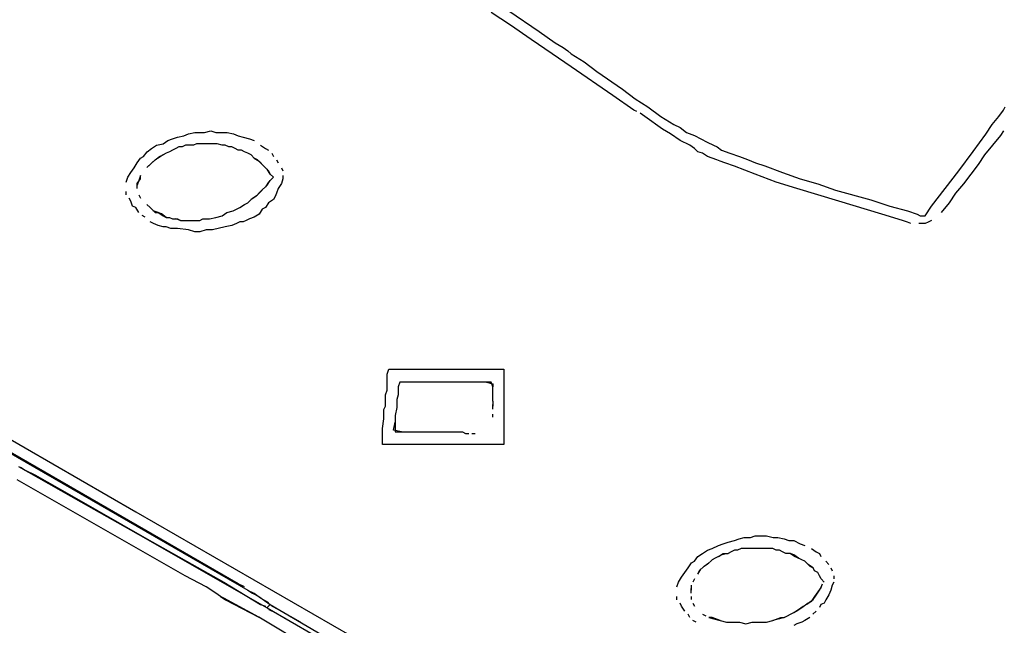
# Model space of a CAD drawing. Extents: x -41 to 268, y -43 to 179.
# Drawn here: x 27 to 40, y 97 to 105 of the extents above; entities that cross this region are included whole.
import ezdxf

# ---------------------------------------------------------------- set-up
doc = ezdxf.new("R2010")
doc.units = 0
doc.layers.get('Defpoints').update_dxf_attribs({"linetype": 'CONTINUOUS'})
doc.layers.add('56X56', color=4, linetype='CONTINUOUS')
doc.dimstyles.new('ISO-25', dxfattribs={"dimtxt": 2.5, "dimasz": 2.5, "dimexe": 1.25, "dimexo": 0.625, "dimtad": 1, "dimtxsty": 'Standard', "dimcen": 2.5, "dimadec": 0, "dimazin": 0, "dimtfac": 1, "dimtmove": 0, "dimatfit": 3, "dimfxl": 1, "dimarcsym": 0})

# ---------------------------------------------------------------- blocks, each defined once
blk = doc.blocks.new('*D3')
at = {"layer": '56X56', "color": 0, "linetype": 'Continuous', "lineweight": -2}
for p, q in [((52.554, 179.314), (-25.067, 179.314)), ((-25.067, -5.539), (-25.067, 177.314)), ((1.311, -7.539), (-25.067, -7.539))]:
    blk.add_line(p, q, dxfattribs=at)
at = {"layer": '56X56', "color": 0}
for points in [[(-24.734, 177.314), (-25.401, 177.314), (-25.067, 179.314)], [(-25.401, -5.539), (-24.734, -5.539), (-25.067, -7.539)]]:
    blk.add_solid(points, dxfattribs=at)
at = {"layer": 'Defpoints', "color": 0}
for p in [(-25.067, 179.314), (53.554, 179.314), (2.311, -7.539)]:
    blk.add_point(p, dxfattribs=at)
at = {"layer": '56X56', "color": 0, "linetype": 'Continuous', "insert": (-37.446, 85.888), "char_height": 3.175, "attachment_point": 5}
blk.add_mtext('\\A1;\\A1;160', dxfattribs=at)

msp = doc.modelspace()

# ---------------------------------------------------------------- linework, layer by layer
at = {"layer": '56X56', "linetype": 'Continuous'}
for p, q in [((33.27645, 105.41297), (33.67377, 105.14257)), ((33.29715, 105.22452), (33.04606, 105.39282)), ((33.56754, 105.03689), (33.29715, 105.22452)), ((33.8407, 104.84927), (33.56754, 105.03689)), ((33.67377, 105.14257), (33.88347, 104.99633)), ((33.88347, 104.99633), (33.98556, 104.93287)), ((33.98556, 104.93287), (34.04902, 104.89149)), ((34.09178, 104.68096), (33.8407, 104.84927)), ((34.04902, 104.89149), (34.0904, 104.8501)), ((34.0904, 104.8501), (34.25871, 104.74525)), ((34.63534, 104.30572), (34.09178, 104.68096)), ((34.25871, 104.74525), (34.42702, 104.61833)), ((34.42702, 104.61833), (34.76088, 104.38932)), ((34.76088, 104.38932), (34.92919, 104.2624)), ((34.90849, 104.11534), (34.63534, 104.30572)), ((34.92919, 104.2624), (35.09474, 104.15755)), ((35.09474, 104.15755), (35.26305, 104.03339)), ((39.74116, 104.11616), (39.76323, 104.15755)), ((34.94988, 104.09602), (34.90849, 104.11534)), ((35.05473, 104.03256), (34.99127, 104.07395)), ((35.28374, 103.86425), (35.05473, 104.03256)), ((35.26305, 104.03339), (35.43135, 103.92854)), ((39.59492, 103.92854), (39.68045, 104.03339)), ((39.68045, 104.03339), (39.74116, 104.11616)), ((35.43135, 103.92854), (35.51413, 103.88715)), ((35.51413, 103.88715), (35.59966, 103.82369)), ((39.51215, 103.80162), (39.59492, 103.92854)), ((28.81655, 103.71774), (28.88001, 103.73981)), ((28.88001, 103.73981), (28.94348, 103.76189)), ((28.94348, 103.76189), (29.02625, 103.7812)), ((29.02625, 103.7812), (29.08971, 103.80327)), ((29.08971, 103.80327), (29.17249, 103.82259)), ((29.17249, 103.82259), (29.23595, 103.82259)), ((29.23595, 103.82259), (29.29941, 103.82259)), ((29.29941, 103.82259), (29.38218, 103.84466)), ((29.38218, 103.84466), (29.44564, 103.82259)), ((29.44564, 103.82259), (29.52842, 103.82259)), ((29.52842, 103.82259), (29.59188, 103.82259)), ((29.59188, 103.82259), (29.67465, 103.80327)), ((29.67465, 103.80327), (29.73811, 103.7812)), ((29.73811, 103.7812), (29.80157, 103.76189)), ((29.80157, 103.76189), (29.88435, 103.73981)), ((29.88435, 103.73981), (29.94781, 103.71774)), ((35.38859, 103.80355), (35.28374, 103.86425)), ((35.51551, 103.71802), (35.38859, 103.80355)), ((35.59966, 103.82369), (35.70175, 103.7823)), ((35.70175, 103.7823), (35.78729, 103.74092)), ((35.78729, 103.74092), (35.87006, 103.69677)), ((39.34384, 103.57261), (39.51215, 103.80162)), ((39.70115, 103.78148), (39.5963, 103.65732)), ((39.74253, 103.84494), (39.70115, 103.78148)), ((28.54616, 103.57151), (28.60686, 103.61289)), ((28.60686, 103.61289), (28.67032, 103.65704)), ((28.67032, 103.65704), (28.75585, 103.67635)), ((28.75585, 103.67635), (28.81655, 103.71774)), ((28.92113, 103.6151), (28.87974, 103.59303)), ((28.96251, 103.63441), (28.92113, 103.6151)), ((29.00666, 103.63441), (28.96251, 103.63441)), ((29.04805, 103.65649), (29.00666, 103.63441)), ((29.11151, 103.65649), (29.04805, 103.65649)), ((29.1529, 103.65649), (29.11151, 103.65649)), ((29.19428, 103.6758), (29.1529, 103.65649)), ((29.23567, 103.6758), (29.19428, 103.6758)), ((29.29913, 103.6758), (29.23567, 103.6758)), ((29.34052, 103.6758), (29.29913, 103.6758)), ((29.3819, 103.6758), (29.34052, 103.6758)), ((29.42329, 103.6758), (29.3819, 103.6758)), ((29.46468, 103.6758), (29.42329, 103.6758)), ((29.52814, 103.65649), (29.46468, 103.6758)), ((29.56953, 103.65649), (29.52814, 103.65649)), ((29.61367, 103.63441), (29.56953, 103.65649)), ((29.65506, 103.63441), (29.61367, 103.63441)), ((29.69645, 103.6151), (29.65506, 103.63441)), ((29.73784, 103.59303), (29.69645, 103.6151)), ((30.03058, 103.65704), (30.09404, 103.61289)), ((30.09404, 103.61289), (30.13543, 103.59358)), ((35.63967, 103.65732), (35.51551, 103.71802)), ((35.70313, 103.61317), (35.63967, 103.65732)), ((35.74452, 103.57178), (35.70313, 103.61317)), ((35.87006, 103.69677), (35.95283, 103.65538)), ((35.95283, 103.65538), (35.99698, 103.63607)), ((35.99698, 103.63607), (36.05768, 103.59192)), ((39.5963, 103.65732), (39.49145, 103.53039)), ((28.41924, 103.42527), (28.46062, 103.48873)), ((28.46062, 103.48873), (28.50201, 103.5108)), ((28.50201, 103.5108), (28.54616, 103.57151)), ((28.65073, 103.46611), (28.71143, 103.51025)), ((28.69212, 103.48818), (28.65073, 103.46611)), ((28.75558, 103.52957), (28.69212, 103.48818)), ((28.71143, 103.51025), (28.75558, 103.52957)), ((28.79696, 103.55164), (28.75558, 103.52957)), ((28.83835, 103.57095), (28.79696, 103.55164)), ((28.87974, 103.59303), (28.83835, 103.57095)), ((29.77922, 103.59303), (29.73784, 103.59303)), ((29.82061, 103.57095), (29.77922, 103.59303)), ((29.86476, 103.55164), (29.82061, 103.57095)), ((29.90614, 103.52957), (29.86476, 103.55164)), ((29.94753, 103.48818), (29.90614, 103.52957)), ((29.98892, 103.46611), (29.94753, 103.48818)), ((29.94753, 103.48818), (30.01099, 103.44679)), ((30.17682, 103.55219), (30.19889, 103.5108)), ((35.80798, 103.55247), (35.74452, 103.57178)), ((35.87144, 103.50832), (35.80798, 103.55247)), ((35.93214, 103.48901), (35.87144, 103.50832)), ((35.9956, 103.46693), (35.93214, 103.48901)), ((36.05768, 103.59192), (36.16253, 103.55054)), ((36.16253, 103.55054), (36.28945, 103.50915)), ((36.28945, 103.50915), (36.3943, 103.46776)), ((39.15621, 103.32153), (39.34384, 103.57261)), ((39.49145, 103.53039), (39.40868, 103.40623)), ((28.33646, 103.30111), (28.37785, 103.36181)), ((28.37785, 103.36181), (28.41924, 103.42527)), ((28.54588, 103.36402), (28.60934, 103.42472)), ((28.58727, 103.4054), (28.54588, 103.36402)), ((28.65073, 103.46611), (28.58727, 103.4054)), ((28.60934, 103.42472), (28.65073, 103.46611)), ((30.05238, 103.4054), (29.98892, 103.46611)), ((30.01099, 103.44679), (30.07169, 103.38333)), ((30.13515, 103.31987), (30.05238, 103.4054)), ((30.24028, 103.46666), (30.26235, 103.42527)), ((30.30374, 103.36181), (30.32305, 103.32042)), ((36.03699, 103.44762), (35.9956, 103.46693)), ((36.10045, 103.42555), (36.03699, 103.44762)), ((36.22737, 103.38416), (36.10045, 103.42555)), ((36.49777, 103.27931), (36.22737, 103.38416)), ((36.3943, 103.46776), (36.49915, 103.42637)), ((36.49915, 103.42637), (36.62331, 103.38499)), ((36.62331, 103.38499), (36.85508, 103.29945)), ((39.40868, 103.40623), (39.2183, 103.15239)), ((28.273, 103.17419), (28.29507, 103.23765)), ((28.29507, 103.23765), (28.33646, 103.30111)), ((28.46035, 103.25917), (28.44103, 103.19571)), ((28.46035, 103.21502), (28.46035, 103.25917)), ((30.15723, 103.27848), (30.11584, 103.34194)), ((30.13515, 103.31987), (30.15723, 103.27848)), ((30.19862, 103.2371), (30.13515, 103.17364)), ((30.19862, 103.2371), (30.15723, 103.27848)), ((30.32305, 103.25972), (30.32305, 103.21557)), ((36.77092, 103.17446), (36.49777, 103.27931)), ((36.85508, 103.29945), (37.08409, 103.21668)), ((38.80028, 102.86075), (39.15621, 103.32153)), ((28.41896, 103.15432), (28.46035, 103.21502)), ((28.44103, 103.19571), (28.41896, 103.13225)), ((28.41896, 103.09086), (28.41896, 103.15432)), ((30.03031, 103.04947), (30.11584, 103.13225)), ((30.13515, 103.17364), (30.09377, 103.11293)), ((30.11584, 103.13225), (30.15723, 103.19571)), ((30.30374, 103.15487), (30.26235, 103.09141)), ((30.32305, 103.21557), (30.30374, 103.15487)), ((37.04132, 103.09169), (36.77092, 103.17446)), ((37.08409, 103.21668), (37.31586, 103.15322)), ((37.31586, 103.15322), (37.54487, 103.07044)), ((39.2183, 103.15239), (39.11345, 103.02823)), ((28.273, 103.00588), (28.273, 103.05002)), ((28.33646, 102.9231), (28.31439, 102.96449)), ((28.44103, 103.00809), (28.46035, 102.96394)), ((29.96961, 102.98601), (29.90614, 102.94463)), ((29.92546, 102.96394), (29.98892, 103.00809)), ((30.03031, 103.04947), (29.96961, 102.98601)), ((29.98892, 103.00809), (30.05238, 103.06879)), ((30.22096, 102.98656), (30.19889, 102.94518)), ((30.24028, 103.02795), (30.22096, 102.98656)), ((30.26235, 103.09141), (30.24028, 103.02795)), ((37.31448, 103.00615), (37.04132, 103.09169)), ((37.58763, 102.92338), (37.31448, 103.00615)), ((37.54487, 103.07044), (38.00565, 102.94352)), ((39.11345, 103.02823), (39.03067, 102.90131)), ((28.35577, 102.85964), (28.33646, 102.9231)), ((28.39992, 102.84033), (28.35577, 102.85964)), ((28.44131, 102.77687), (28.39992, 102.84033)), ((28.54588, 102.88116), (28.58727, 102.83978)), ((28.58727, 102.83978), (28.65073, 102.77632)), ((29.67438, 102.79839), (29.75991, 102.83978)), ((29.75991, 102.83978), (29.82061, 102.88116)), ((29.82061, 102.88116), (29.86476, 102.90324)), ((29.86476, 102.90324), (29.92546, 102.96394)), ((30.09404, 102.84033), (30.05266, 102.81826)), ((30.13543, 102.90379), (30.09404, 102.84033)), ((30.19889, 102.94518), (30.13543, 102.90379)), ((38.1505, 102.75507), (37.58763, 102.92338)), ((38.00565, 102.94352), (38.25673, 102.86075)), ((38.25673, 102.86075), (38.48574, 102.79729)), ((38.71751, 102.73383), (38.80028, 102.86075)), ((39.03067, 102.90131), (38.92582, 102.77714)), ((28.52408, 102.71341), (28.4827, 102.73548)), ((28.69212, 102.77632), (28.62866, 102.79839)), ((28.65073, 102.77632), (28.69212, 102.77632)), ((28.69212, 102.77632), (28.75558, 102.73493)), ((28.7335, 102.757), (28.69212, 102.77632)), ((28.79696, 102.71286), (28.7335, 102.757)), ((28.75558, 102.73493), (28.79696, 102.71286)), ((28.79696, 102.71286), (28.83835, 102.71286)), ((28.83835, 102.71286), (28.87974, 102.69354)), ((29.36259, 102.69354), (29.44537, 102.71286)), ((29.44537, 102.71286), (29.52814, 102.73493)), ((29.52814, 102.73493), (29.5916, 102.77632)), ((29.5916, 102.77632), (29.67438, 102.79839)), ((29.94781, 102.71341), (29.88435, 102.69409)), ((30.01127, 102.7548), (29.94781, 102.71341)), ((30.05266, 102.81826), (30.01127, 102.7548)), ((38.42366, 102.6723), (38.1505, 102.75507)), ((38.48574, 102.79729), (38.61266, 102.7559)), ((38.61266, 102.7559), (38.65405, 102.73383)), ((38.65405, 102.73383), (38.71751, 102.73383)), ((28.62893, 102.63063), (28.58754, 102.65271)), ((28.69239, 102.60856), (28.62893, 102.63063)), ((28.75585, 102.58925), (28.69239, 102.60856)), ((28.79724, 102.58925), (28.75585, 102.58925)), ((28.85794, 102.56717), (28.79724, 102.58925)), ((28.87974, 102.69354), (28.9432, 102.69354)), ((28.98459, 102.67147), (28.92113, 102.69354)), ((28.9432, 102.69354), (28.98459, 102.67147)), ((28.98459, 102.67147), (29.02597, 102.67147)), ((29.02597, 102.67147), (29.06736, 102.67147)), ((29.06736, 102.67147), (29.11151, 102.67147)), ((29.11151, 102.67147), (29.1529, 102.67147)), ((29.1529, 102.67147), (29.19428, 102.67147)), ((29.19428, 102.67147), (29.23567, 102.67147)), ((29.23567, 102.67147), (29.27706, 102.69354)), ((29.27706, 102.69354), (29.36259, 102.69354)), ((29.5698, 102.58925), (29.40425, 102.54786)), ((29.65534, 102.60856), (29.5698, 102.58925)), ((29.71604, 102.63063), (29.65534, 102.60856)), ((29.76019, 102.65271), (29.71604, 102.63063)), ((29.80157, 102.65271), (29.76019, 102.65271)), ((29.84296, 102.67202), (29.80157, 102.65271)), ((29.88435, 102.69409), (29.84296, 102.67202)), ((38.48712, 102.65022), (38.42366, 102.6723)), ((38.52851, 102.63091), (38.48712, 102.65022)), ((38.67474, 102.63091), (38.63335, 102.63091)), ((38.71613, 102.63091), (38.67474, 102.63091)), ((38.75752, 102.65022), (38.71613, 102.63091)), ((38.80166, 102.6723), (38.75752, 102.65022)), ((28.94348, 102.56717), (28.85794, 102.56717)), ((29.08971, 102.54786), (28.94348, 102.56717)), ((29.17249, 102.52579), (29.08971, 102.54786)), ((29.23595, 102.52579), (29.17249, 102.52579)), ((29.31872, 102.54786), (29.23595, 102.52579)), ((29.40425, 102.54786), (29.31872, 102.54786)), ((24.58925, 101.05929), (28.39965, 98.86301)), ((31.68359, 100.66225), (31.70567, 100.72571)), ((31.68359, 100.57948), (31.68359, 100.66225)), ((31.70567, 100.72571), (31.89329, 100.72571)), ((31.89329, 100.72571), (32.08367, 100.72571)), ((32.08367, 100.72571), (32.45892, 100.72571)), ((32.45892, 100.72571), (32.83692, 100.72571)), ((32.83692, 100.72571), (33.02454, 100.72571)), ((33.02454, 100.72571), (33.21216, 100.72571)), ((33.21216, 100.72571), (33.21216, 100.62086)), ((31.68359, 100.51602), (31.68359, 100.57948)), ((31.85218, 100.55851), (31.8301, 100.49505)), ((32.0398, 100.55851), (31.85218, 100.55851)), ((32.22742, 100.55851), (32.0398, 100.55851)), ((32.60543, 100.55851), (32.22742, 100.55851)), ((32.79305, 100.55851), (32.60543, 100.55851)), ((32.98343, 100.55851), (32.79305, 100.55851)), ((33.04413, 100.55851), (32.98343, 100.55851)), ((32.98343, 100.55851), (33.06621, 100.53643)), ((33.06621, 100.49505), (33.04413, 100.55851)), ((33.06621, 100.53643), (33.06621, 100.49505)), ((33.21216, 100.62086), (33.21216, 100.51602)), ((29.73922, 97.92213), (25.23903, 100.51574)), ((31.66428, 100.39185), (31.68359, 100.45256)), ((31.66428, 100.30632), (31.66428, 100.39185)), ((31.68359, 100.45256), (31.68359, 100.51602)), ((31.8301, 100.3902), (31.81079, 100.3295)), ((31.8301, 100.49505), (31.8301, 100.43159)), ((31.8301, 100.43159), (31.8301, 100.3902)), ((33.06621, 100.45366), (33.06621, 100.49505)), ((33.06621, 100.3902), (33.06621, 100.45366)), ((33.06621, 100.30742), (33.06621, 100.3902)), ((33.21216, 100.51602), (33.21216, 100.39185)), ((33.21216, 100.39185), (33.21216, 100.26493)), ((31.66428, 100.24562), (31.66428, 100.30632)), ((31.81079, 100.3295), (31.81079, 100.22465)), ((33.06621, 100.30742), (33.06621, 100.24396)), ((33.06621, 100.20258), (33.06621, 100.26604)), ((33.21216, 100.26493), (33.21216, 100.16009)), ((31.64221, 100.20147), (31.66428, 100.24562)), ((31.64221, 100.14077), (31.64221, 100.20147)), ((31.64221, 100.07731), (31.64221, 100.14077)), ((31.81079, 100.22465), (31.78872, 100.1198)), ((33.06621, 100.09773), (33.06621, 100.13912)), ((33.21216, 100.16009), (33.21216, 100.01385)), ((31.62289, 99.95039), (31.64221, 100.07731)), ((31.7694, 99.92942), (31.78872, 100.03427)), ((31.78872, 100.1198), (31.78872, 100.03427)), ((31.78872, 100.03427), (31.78872, 99.91011)), ((33.21216, 100.01385), (33.21216, 99.88969)), ((26.16031, 99.97301), (29.8631, 97.83743)), ((31.62289, 99.84554), (31.62289, 99.95039)), ((31.87425, 99.91011), (31.7694, 99.92942)), ((31.78872, 99.91011), (31.87425, 99.91011)), ((31.87425, 99.91011), (32.02049, 99.91011)), ((32.02049, 99.91011), (32.16672, 99.91011)), ((32.16672, 99.91011), (32.31296, 99.91011)), ((32.31296, 99.91011), (32.45919, 99.91011)), ((32.45919, 99.91011), (32.60543, 99.91011)), ((32.60543, 99.91011), (32.66889, 99.91011)), ((32.66889, 99.91011), (32.71027, 99.88803)), ((32.71027, 99.88803), (32.75166, 99.88803)), ((32.79305, 99.88803), (32.83444, 99.88803)), ((33.21216, 99.88969), (33.21216, 99.74069)), ((31.62289, 99.74069), (31.62289, 99.84554)), ((31.81051, 99.74069), (31.62289, 99.74069)), ((32.02021, 99.74069), (31.81051, 99.74069)), ((32.22991, 99.74069), (32.02021, 99.74069)), ((32.41753, 99.74069), (32.22991, 99.74069)), ((32.81485, 99.74069), (32.41753, 99.74069)), ((33.00247, 99.74069), (32.81485, 99.74069)), ((33.21216, 99.74069), (33.00247, 99.74069)), ((27.68613, 98.988), (26.87218, 99.44877)), ((26.89177, 99.44795), (26.95523, 99.40656)), ((26.95523, 99.40656), (27.07939, 99.34586)), ((29.04694, 98.02588), (26.85066, 99.28129)), ((27.07939, 99.34586), (27.56224, 99.0727)), ((27.56224, 99.0727), (28.5445, 98.50707)), ((28.50284, 98.52722), (27.68613, 98.988)), ((28.39965, 98.86301), (43.61363, 90.09441)), ((30.11418, 97.60842), (28.50284, 98.52722)), ((28.5445, 98.50707), (29.54883, 97.94145)), ((36.07838, 98.44472), (36.14184, 98.46679)), ((36.14184, 98.46679), (36.22737, 98.48611)), ((36.22737, 98.48611), (36.28807, 98.50818)), ((36.28807, 98.50818), (36.35153, 98.52749)), ((36.35153, 98.52749), (36.43431, 98.52749)), ((36.43431, 98.52749), (36.49777, 98.54957)), ((36.49777, 98.54957), (36.5833, 98.54957)), ((36.5833, 98.54957), (36.644, 98.54957)), ((36.644, 98.54957), (36.72954, 98.52749)), ((36.72954, 98.52749), (36.79024, 98.52749)), ((36.79024, 98.52749), (36.87577, 98.50818)), ((36.87577, 98.50818), (36.93647, 98.48611)), ((36.93647, 98.48611), (36.99993, 98.48611)), ((36.99993, 98.48611), (37.08547, 98.44472)), ((35.80798, 98.3178), (35.87144, 98.36194)), ((35.87144, 98.36194), (35.93214, 98.38126)), ((35.93214, 98.38126), (36.01767, 98.42264)), ((36.01767, 98.42264), (36.07838, 98.44472)), ((36.18405, 98.33959), (36.14266, 98.31752)), ((36.22544, 98.36167), (36.18405, 98.33959)), ((36.26683, 98.36167), (36.22544, 98.36167)), ((36.31097, 98.38098), (36.26683, 98.36167)), ((36.35236, 98.38098), (36.31097, 98.38098)), ((36.39375, 98.38098), (36.35236, 98.38098)), ((36.45721, 98.38098), (36.39375, 98.38098)), ((36.4986, 98.38098), (36.45721, 98.38098)), ((36.53998, 98.38098), (36.4986, 98.38098)), ((36.58137, 98.38098), (36.53998, 98.38098)), ((36.62276, 98.38098), (36.58137, 98.38098)), ((36.68622, 98.38098), (36.62276, 98.38098)), ((36.72761, 98.38098), (36.68622, 98.38098)), ((36.76899, 98.36167), (36.72761, 98.38098)), ((36.81314, 98.36167), (36.76899, 98.36167)), ((36.85453, 98.33959), (36.81314, 98.36167)), ((36.89591, 98.31752), (36.85453, 98.33959)), ((37.08547, 98.44472), (37.14617, 98.42264)), ((37.2317, 98.38126), (37.2924, 98.33987)), ((37.2924, 98.33987), (37.33655, 98.3178)), ((35.66174, 98.19363), (35.70313, 98.21571)), ((35.70313, 98.21571), (35.74452, 98.27641)), ((35.74452, 98.27641), (35.80798, 98.3178)), ((35.93297, 98.23475), (35.86951, 98.17129)), ((35.97436, 98.25682), (35.93297, 98.23475)), ((36.01574, 98.27613), (35.97436, 98.25682)), ((36.01574, 98.27613), (36.0792, 98.31752)), ((36.05989, 98.29821), (36.01574, 98.27613)), ((36.14266, 98.31752), (36.05989, 98.29821)), ((36.0792, 98.31752), (36.14266, 98.31752)), ((36.95937, 98.31752), (36.89591, 98.31752)), ((37.00076, 98.29821), (36.95937, 98.31752)), ((36.95937, 98.31752), (37.02008, 98.27613)), ((37.06422, 98.25682), (37.00076, 98.29821)), ((37.02008, 98.27613), (37.06422, 98.25682)), ((37.10561, 98.23475), (37.06422, 98.25682)), ((37.147, 98.21543), (37.10561, 98.23475)), ((37.18838, 98.17129), (37.147, 98.21543)), ((37.147, 98.21543), (37.21046, 98.15197)), ((37.33655, 98.3178), (37.35587, 98.27641)), ((37.41933, 98.21571), (37.46071, 98.17156)), ((35.57621, 98.06671), (35.62036, 98.13017)), ((35.62036, 98.13017), (35.66174, 98.19363)), ((35.74535, 98.04712), (35.78673, 98.11058)), ((35.76466, 98.08851), (35.74535, 98.04712)), ((35.82812, 98.15197), (35.76466, 98.08851)), ((35.82812, 98.15197), (35.89158, 98.19336)), ((35.86951, 98.17129), (35.82812, 98.15197)), ((37.25184, 98.1299), (37.18838, 98.17129)), ((37.21046, 98.15197), (37.25184, 98.1299)), ((37.27116, 98.08851), (37.25184, 98.1299)), ((37.31531, 98.06644), (37.27116, 98.08851)), ((37.48279, 98.13017), (37.5021, 98.08879)), ((29.3201, 97.87964), (29.04694, 98.02588)), ((35.49344, 97.94255), (35.53482, 98.00601)), ((35.53482, 98.00601), (35.57621, 98.06671)), ((35.70396, 97.98366), (35.68189, 97.94228)), ((37.33462, 98.02505), (37.31531, 98.06644)), ((37.35669, 97.98366), (37.33462, 98.02505)), ((37.39808, 97.94228), (37.35669, 97.98366)), ((37.52417, 98.02533), (37.52417, 97.98394)), ((29.44426, 97.79687), (29.3201, 97.87964)), ((29.54883, 97.94145), (30.03169, 97.64898)), ((29.82199, 97.88075), (29.73922, 97.92213)), ((29.8631, 97.83743), (29.92656, 97.79604)), ((29.94615, 97.79521), (29.90476, 97.81729)), ((35.47136, 97.87909), (35.49344, 97.94255)), ((35.65981, 97.90089), (35.65981, 97.83743)), ((35.65981, 97.79604), (35.65981, 97.8595)), ((37.29323, 97.77397), (37.33462, 97.83743)), ((37.35669, 97.87882), (37.31531, 97.81535)), ((37.33462, 97.83743), (37.35669, 97.87882)), ((37.35669, 97.87882), (37.37601, 97.9202)), ((37.48279, 97.8377), (37.46071, 97.77424)), ((37.5021, 97.90116), (37.48279, 97.8377)), ((37.52417, 97.94255), (37.5021, 97.90116)), ((29.50772, 97.75272), (29.44426, 97.79687)), ((29.54911, 97.73341), (29.50772, 97.75272)), ((29.50772, 97.75272), (29.57118, 97.71133)), ((30.00989, 97.48232), (29.54911, 97.73341)), ((29.57118, 97.71133), (30.00989, 97.48232)), ((29.92656, 97.79604), (30.00934, 97.75465)), ((30.03169, 97.73175), (29.94615, 97.79521)), ((30.00934, 97.75465), (30.15557, 97.64981)), ((30.13653, 97.67105), (30.03169, 97.73175)), ((35.47136, 97.71078), (35.47136, 97.75493)), ((35.65981, 97.75465), (35.65981, 97.71327)), ((37.22977, 97.69119), (37.16907, 97.64981)), ((37.18838, 97.66912), (37.25184, 97.71327)), ((37.27116, 97.75465), (37.22977, 97.69119)), ((37.25184, 97.71327), (37.29323, 97.77397)), ((37.31531, 97.81535), (37.27116, 97.75465)), ((37.41933, 97.71078), (37.39725, 97.6694)), ((37.46071, 97.77424), (37.41933, 97.71078)), ((30.03169, 97.64898), (30.09515, 97.62966)), ((30.15668, 97.64925), (30.11418, 97.60842)), ((30.11529, 97.60787), (39.65838, 92.10307)), ((30.13653, 97.58552), (30.21931, 97.54413)), ((30.15668, 97.64925), (32.06049, 96.54007)), ((30.2607, 97.58552), (30.17792, 97.62966)), ((30.55317, 97.41997), (30.2607, 97.58552)), ((35.53482, 97.62801), (35.51551, 97.6694)), ((35.57621, 97.56455), (35.53482, 97.62801)), ((35.68189, 97.66912), (35.70396, 97.62773)), ((37.00076, 97.54496), (37.06422, 97.58634)), ((37.04215, 97.56427), (37.00076, 97.54496)), ((37.10561, 97.60842), (37.04215, 97.56427)), ((37.06422, 97.58634), (37.12492, 97.62773)), ((37.18838, 97.66912), (37.10561, 97.60842)), ((37.2924, 97.56455), (37.25102, 97.52316)), ((37.35587, 97.65008), (37.33655, 97.60869)), ((37.39725, 97.6694), (37.35587, 97.65008)), ((30.84867, 96.98016), (30.00989, 97.48232)), ((30.21931, 97.54413), (30.36554, 97.46135)), ((35.63967, 97.48177), (35.62036, 97.52316)), ((35.7252, 97.41831), (35.68106, 97.44039)), ((35.80881, 97.52288), (35.85019, 97.50357)), ((35.89158, 97.4815), (35.95504, 97.46218)), ((35.93297, 97.4815), (35.89158, 97.4815)), ((36.03782, 97.44011), (35.93297, 97.4815)), ((35.95504, 97.46218), (36.03782, 97.44011)), ((36.03782, 97.44011), (36.12059, 97.41804)), ((36.64483, 97.41804), (36.72761, 97.44011)), ((36.72761, 97.44011), (36.83245, 97.4815)), ((36.81314, 97.46218), (36.72761, 97.44011)), ((36.87384, 97.4815), (36.81314, 97.46218)), ((36.83245, 97.4815), (36.87384, 97.4815)), ((36.87384, 97.4815), (36.91799, 97.50357)), ((36.91799, 97.50357), (36.95937, 97.52288)), ((36.95937, 97.52288), (37.00076, 97.54496)), ((37.14617, 97.44039), (37.10478, 97.41831)), ((37.20963, 97.48177), (37.14617, 97.44039)), ((36.12059, 97.41804), (36.20612, 97.41804)), ((36.20612, 97.41804), (36.2889, 97.41804)), ((36.2889, 97.41804), (36.37167, 97.39872)), ((36.37167, 97.39872), (36.45721, 97.41804)), ((36.45721, 97.41804), (36.53998, 97.41804)), ((36.53998, 97.41804), (36.64483, 97.41804)), ((37.04132, 97.399), (36.99993, 97.37692)), ((37.10478, 97.41831), (37.04132, 97.399))]:
    msp.add_line(p, q, dxfattribs=at)

# ---------------------------------------------------------------- dimensions: what is measured, and where the dimension line sits
dim = msp.add_linear_dim(base=(-25.06748, 179.31419), p1=(2.311, -7.53859), p2=(53.55404, 179.31419), angle=90, text='\\A1;160', dimstyle='ISO-25', override={"dimtxt": 3.175, "dimasz": 2, "dimexe": 0, "dimexo": 1, "dimgap": 2, "dimtad": 0, "dimtih": 1, "dimtoh": 1, "dimdec": 4, "dimzin": 0, "dimdsep": 46, "dimtxsty": 'Standard', "dimcen": 1, "dimtdec": 4, "dimtofl": 0, "dimtmove": 2, "dimtfill": 0, "dimtfillclr": 0, "dimtolj": 1, "dimtzin": 0}, dxfattribs=at)
dim.commit()
dim.dimension.update_dxf_attribs({"geometry": '*D3', "text_midpoint": (-37.44596, 85.8878), "dimtype": 160})

doc.saveas('drawing.dxf')
